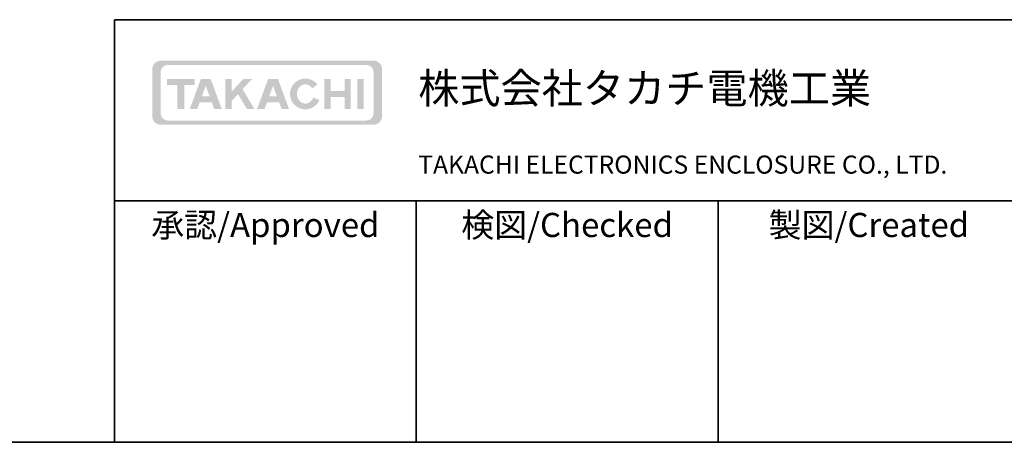
# Model space of a CAD drawing. Units: millimetres. Extents: x 29 to 2991, y 16 to 578.
# Drawn here: x 1225 to 1388, y 16 to 86 of the extents above; entities that cross this region are included whole.
import ezdxf
from ezdxf.enums import TextEntityAlignment as Align

# ---------------------------------------------------------------- set-up
doc = ezdxf.new("R2010")
doc.units = ezdxf.units.MM
doc.header["$LTSCALE"] = 2
for name, color, linetype, lineweight in [('Border (ISO)', 7, 'Continuous', 35), ('Hatch (ISO)', 1, 'Continuous', 18), ('Title (ISO)', 7, 'Continuous', 35)]:
    doc.layers.add(name, color=color, linetype=linetype, lineweight=lineweight)
doc.styles.add('Note Text (TK)', font='txt')
doc.styles.add('文字スタイル67', font='arial.ttf')

# ---------------------------------------------------------------- blocks, each defined once
blk = doc.blocks.new('図面枠 tk図枠')
at = {"layer": 'Border (ISO)'}
blk.add_line((14.50000000000001, 8.000000000000007), (405.4999999999999, 8.000000000000007), dxfattribs=at)
blk = doc.blocks.new('表題欄 tk表題欄')
at = {"layer": 'Hatch (ISO)'}
h = blk.add_hatch(color=256, dxfattribs=at)
edge = h.paths.add_edge_path(flags=0)
edge.add_arc((95.57537688673352, 236.2990653650367), 0.5958259999999996, 269.9999999999897, 360)
edge.add_line((96.17120288673351, 236.2990653650368), (96.17120288673348, 239.7107813650365))
edge.add_arc((95.5753768867335, 239.7107813650366), 0.5958259999999996, 0, 90.0000000000068)
edge.add_line((95.57537688673342, 240.3066073650366), (79.13710888673356, 240.3066073650366))
edge.add_arc((79.13710888673353, 239.7107813650366), 0.5958259999999996, 89.99999999999744, 180)
edge.add_line((78.54128288673353, 239.7107813650365), (78.54128288673331, 236.2990653650368))
edge.add_arc((79.13710888673332, 236.2990653650365), 0.5958259999999996, 180, 270.0000000000231)
edge.add_line((79.13710888673356, 235.7032393650365), (95.57537688673342, 235.7032393650367))
edge = h.paths.add_edge_path()
edge.add_line((77.83935088673357, 239.9556413650366), (77.83935088673357, 236.0542053650368))
edge.add_arc((78.54128288673346, 236.0542053650367), 0.7019319999998935, 180, 270.0000000000087)
edge.add_line((78.54128288673357, 235.3522733650368), (96.17120288673352, 235.3522733650368))
edge.add_arc((96.17120288673351, 236.0542053650367), 0.7019319999998921, 270, 360)
edge.add_line((96.8731348867334, 236.0542053650368), (96.87313488673352, 239.9556413650366))
edge.add_arc((96.1712028867336, 239.9556413650367), 0.7019319999998921, 0, 90.00000000000873)
edge.add_line((96.17120288673348, 240.6575733650367), (78.54128288673357, 240.6575733650366))
edge.add_arc((78.54128288673357, 239.9556413650366), 0.7019319999999984, 90, 180)
for points in [[(79.07181288673355, 239.1476033650369), (79.07181288673355, 238.6578833650367), (79.92066088673353, 238.6578833650367), (79.92066088673353, 236.6581933650368), (80.50832488673353, 236.6581933650368), (80.50832488673353, 238.6578833650367), (81.35717288673355, 238.6578833650367), (81.35717288673355, 239.1476033650369)], [(85.68407849525303, 236.6581933650368), (84.9434673993943, 237.8918698287545), (84.41792288673358, 237.3246628822781), (84.41792288673358, 236.6581933650368), (83.89555488673355, 236.6581933650368), (83.89555488673355, 239.1476033650369), (84.41792288673358, 239.1476033650369), (84.41792288673358, 238.0993979968839), (85.38913556809511, 239.1476033650369), (86.10696490847272, 239.1476033650369), (85.31925422435492, 238.2974470774499), (86.30334488673353, 236.6581933650368)], [(92.09142939614459, 239.1476033650369), (92.09142939614459, 236.6581933650368), (92.60971639614465, 236.6581933650368), (92.60971639614465, 237.6580383650368), (93.76872039614462, 237.6580383650368), (93.76872039614462, 236.6581933650368), (94.28700739614459, 236.6581933650368), (94.28700739614459, 239.1476033650369), (93.76872039614462, 239.1476033650369), (93.76872039614462, 238.1477583650367), (92.60971639614465, 238.1477583650367), (92.60971639614465, 239.1476033650369)], [(94.84202339614467, 239.1476033650369), (94.84202339614467, 236.6581933650368), (95.36439139614473, 236.6581933650368), (95.36439139614473, 239.1476033650369)]]:
    blk.add_hatch(color=256, dxfattribs=at).paths.add_polyline_path(points)
h = blk.add_hatch(color=256, dxfattribs=at)
h.paths.add_polyline_path([(82.59020695886475, 237.7110913650368), (81.95242681460243, 237.7110913650368), (82.27131688673356, 238.5794973650367)], flags=0)
h.paths.add_polyline_path([(82.77903014574996, 237.1968853650368), (81.76360362771717, 237.1968853650368), (81.56578886050404, 236.6581933650368), (80.94907288673355, 236.6581933650368), (81.86321688673357, 239.1476033650369), (82.67941688673353, 239.1476033650369), (83.59356088673351, 236.6581933650368), (82.97684491296302, 236.6581933650368)])
h = blk.add_hatch(color=256, dxfattribs=at)
h.paths.add_polyline_path([(87.52707281460246, 237.7110913650368), (88.16485295886469, 237.7110913650368), (87.84596288673359, 238.5794973650367)], flags=0)
h.paths.add_polyline_path([(87.14043486050403, 236.6581933650368), (87.3382496277172, 237.1968853650368), (88.35367614574989, 237.1968853650368), (88.551490912963, 236.6581933650368), (89.16820688673343, 236.6581933650368), (88.25406288673352, 239.1476033650369), (87.43786288673356, 239.1476033650369), (86.52371888673358, 236.6581933650368)])
h = blk.add_hatch(color=256, dxfattribs=at)
edge = h.paths.add_edge_path()
edge.add_arc((90.52309888673334, 237.9028983650369), 1.273272000000011, 38.55054079078439, 336.5820184016556)
edge.add_line((91.69149139614446, 237.3968543650369), (91.17255542714857, 237.6216113977801))
edge.add_ellipse((90.52309888673352, 237.9028983650369), major_axis=(0, -0.7998759999999119), ratio=0.8673469387756529, start_angle=128.5505407907963, end_angle=426.582018401653, ccw=False)
edge.add_line((91.09381514418376, 238.3576891122095), (91.51887237036831, 238.6964075050431))
at = {"layer": 'Title (ISO)'}
for p, q in [((74.70882392282105, 244.052739026017), (255.7088239228211, 244.052739026017)), ((74.70882392282105, 209.052739026017), (74.70882392282105, 244.052739026017)), ((74.70882392282105, 229.052739026017), (230.7088239228211, 229.052739026017)), ((99.70882392282108, 229.052739026017), (99.70882392282108, 209.052739026017)), ((124.708823922821, 229.052739026017), (124.708823922821, 209.052739026017)), ((255.7088239228211, 209.052739026017), (74.70882392282105, 209.052739026017))]:
    blk.add_line(p, q, dxfattribs=at)
at = {"layer": 'Title (ISO)', "color": 7, "attachment_point": 4, "line_spacing_factor": 1.5, "style": 'Note Text (TK)'}
for s, insert, char_height in [('株式会社タカチ電機工業', (99.87313488673345, 238.052739026017), 2.5), ('\\fArial|b0|i0;\\H1.4986;TAKACHI ELECTRONICS ENCLOSURE CO., LTD.', (99.87313488673342, 232.052739026017), 1.49859994649887)]:
    blk.add_mtext(s, dxfattribs=dict(at, insert=insert, char_height=char_height))
at = {"layer": 'Title (ISO)', "color": 1, "char_height": 2.000000029802322, "attachment_point": 5, "line_spacing_factor": 1.5, "style": 'Note Text (TK)'}
for s, insert in [('\\fＭＳ Ｐゴシック|b0|i0;\\H2.0000;承認/Approved', (87.20882392282108, 227.052739026017)), ('\\fＭＳ Ｐゴシック|b0|i0;\\H2.0000;検図/Checked', (112.208823922821, 227.052739026017)), ('\\fＭＳ Ｐゴシック|b0|i0;\\H2.0000;製図/Created', (137.2088239228211, 227.052739026017))]:
    blk.add_mtext(s, dxfattribs=dict(at, insert=insert))
at = {"layer": 'Title (ISO)', "color": 7}
for tag, p, height, style in [('<品名>_001', (157.524164831912, 235.6535912987443), 2.5, 'Note Text (TK)'), ('<Title>_001', (157.5696697597653, 230.5520568828656), 2.000000029802322, '文字スタイル67'), ('<総ページ数>_001', (246.7926307410029, 213.302739026017), 2.5, 'Note Text (TK)'), ('<ページ_No.>_001', (237.9488807410029, 213.302739026017), 2.5, 'Note Text (TK)'), ('作成日_001', (175.6392216500938, 211.2814322078352), 2.5, 'Note Text (TK)')]:
    blk.add_attdef(tag, p, '', height=height, dxfattribs=dict(at, style=style))
at = {"layer": 'Title (ISO)', "color": 7, "style": 'Note Text (TK)'}
blk.add_attdef('<尺度>', text='', height=2.5, dxfattribs=at).set_placement((243.2088239228211, 223.5527390260171), align=Align.MIDDLE_CENTER)

msp = doc.modelspace()

# ---------------------------------------------------------------- block references
at = {"xscale": 2, "yscale": 2, "zscale": 2}
for name, p in [('図面枠 tk図枠', (791.9999998002329, 5.071060514e-07)), ('表題欄 tk表題欄', (1091.58235195459, -402.105477544928))]:
    msp.add_blockref(name, p, dxfattribs=at)

doc.saveas('drawing.dxf')
